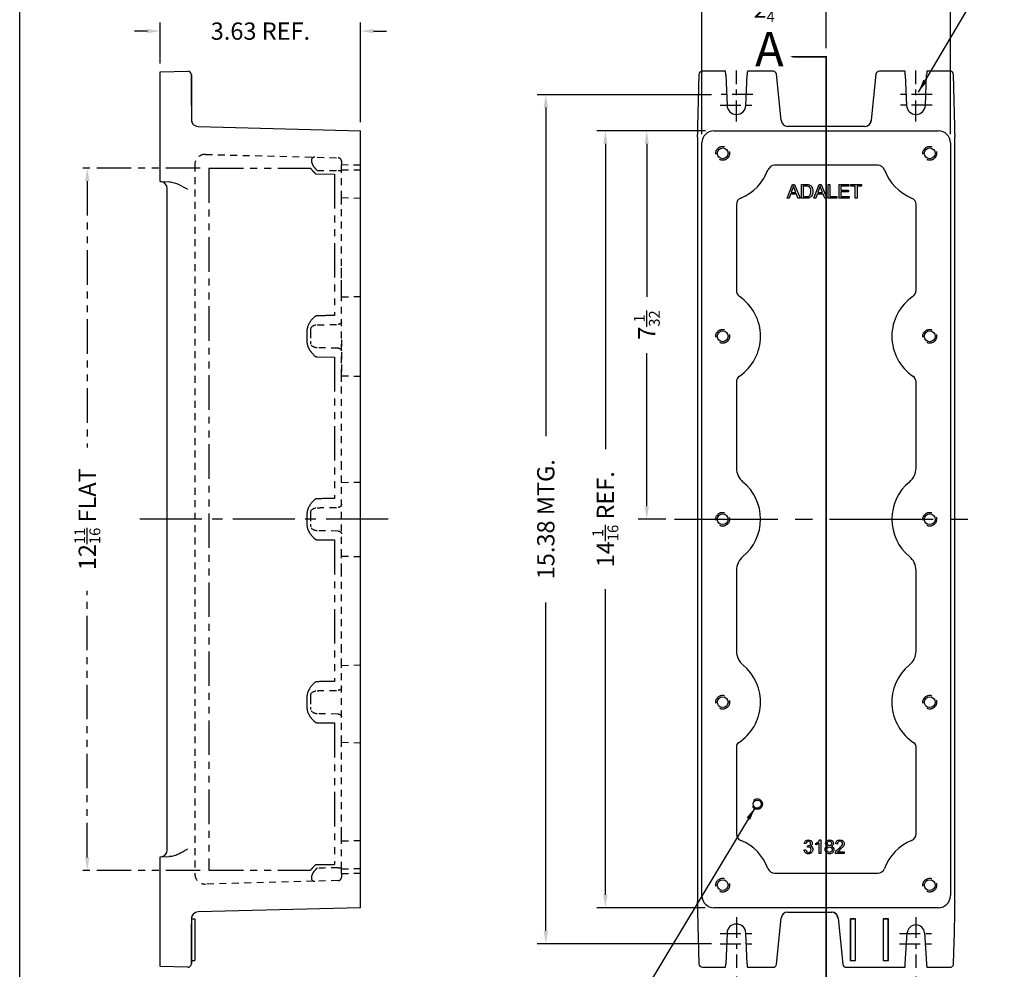
# Model space of a CAD drawing. Extents: x 0 to 49.1, y 0 to 39.2.
# Drawn here: x 0 to 17.8, y 13.1 to 30.3 of the extents above; entities that cross this region are included whole.
import ezdxf

# ---------------------------------------------------------------- set-up
doc = ezdxf.new("R2010")
doc.units = 0
doc.header["$MEASUREMENT"] = 0
for name, pattern in [('CENTER2', [1.125, 0.75, -0.125, 0.125, -0.125]), ('DASHED2', [0.375, 0.25, -0.125]), ('HIDDEN2', [0.1875, 0.125, -0.0625]), ('PHANTOM2', [1.25, 0.625, -0.125, 0.125, -0.125, 0.125, -0.125])]:
    doc.linetypes.add(name, pattern=pattern)
doc.layers.get('0').update_dxf_attribs({"linetype": 'CONTINUOUS'})
doc.layers.get('DEFPOINTS').update_dxf_attribs({"linetype": 'CONTINUOUS'})
for name, color, linetype in [('CENTER', 1, 'CENTER2'), ('CSIZE$0$BORDER', 170, 'CONTINUOUS'), ('DIM', 3, 'CONTINUOUS'), ('DRILL', 5, 'CONTINUOUS'), ('FLAT AREA', 6, 'PHANTOM2'), ('HIDDEN', 2, 'HIDDEN2'), ('PHANTOM', 6, 'PHANTOM2'), ('TAP', 4, 'DASHED2')]:
    doc.layers.add(name, color=color, linetype=linetype)
doc.styles.add('MULTPLJL', font='MULTPLJL.SHX')
doc.styles.add('ROMANS', font='ROMANS.SHX')
doc.dimstyles.new('CAST$0', dxfattribs={"dimtxt": 0.125, "dimasz": 0.0938, "dimexe": 0.0625, "dimexo": 0.0625, "dimgap": 0.09, "dimtad": 0, "dimdec": 5, "dimzin": 4, "dimdsep": 46, "dimlunit": 5, "dimtxsty": 'ROMANS', "dimcen": 0.09, "dimadec": 0, "dimazin": 0, "dimtfac": 0.625, "dimtdec": 5, "dimtofl": 0, "dimtmove": 0, "dimatfit": 3, "dimfxl": 0, "dimtolj": 1, "dimtzin": 4, "dimarcsym": 0})
doc.dimstyles.new('CAST$7', dxfattribs={"dimtxt": 0.125, "dimasz": 0.0938, "dimexe": 0.0625, "dimexo": 0.0625, "dimgap": 0.09, "dimtad": 0, "dimtih": 1, "dimtoh": 1, "dimdec": 5, "dimzin": 4, "dimdsep": 46, "dimlunit": 5, "dimtxsty": 'ROMANS', "dimcen": 0.09, "dimadec": 0, "dimazin": 0, "dimtfac": 0.625, "dimtdec": 5, "dimtofl": 0, "dimtmove": 0, "dimatfit": 3, "dimfxl": 0, "dimtolj": 1, "dimtzin": 4, "dimarcsym": 0})

# ---------------------------------------------------------------- blocks, each defined once
blk = doc.blocks.new('CSIZE')
at = {"layer": 'CSIZE$0$BORDER'}
blk.add_line((0, 0), (0, 15.6875), dxfattribs=at)
blk = doc.blocks.new('*D13')
at = {"layer": 'DEFPOINTS', "color": 0}
for p in [(6.173, 30.085), (2.547, 29.345), (6.173, 28.279)]:
    blk.add_point(p, dxfattribs=at)
at = {"layer": 'DIM', "color": 0, "lineweight": -2}
for p, q in [((2.547, 29.501), (2.547, 30.241)), ((6.173, 28.435), (6.173, 30.241)), ((2.312, 30.085), (2.078, 30.085)), ((6.408, 30.085), (6.642, 30.085))]:
    blk.add_line(p, q, dxfattribs=at)
at = {"layer": 'DIM', "color": 0}
for points in [[(2.312, 30.124), (2.312, 30.046), (2.547, 30.085)], [(6.408, 30.124), (6.408, 30.046), (6.173, 30.085)]]:
    blk.add_solid(points, dxfattribs=at)
at = {"layer": 'DIM', "color": 0, "insert": (4.36, 30.085), "char_height": 0.3125, "attachment_point": 5, "style": 'ROMANS'}
blk.add_mtext('\\A1;3.63 REF.', dxfattribs=at)
blk = doc.blocks.new('*D14')
at = {"layer": 'DEFPOINTS', "color": 0}
for p in [(14.608, 30.483), (14.608, 29.622), (12.356, 28.061)]:
    blk.add_point(p, dxfattribs=at)
at = {"layer": 'DIM', "color": 0, "lineweight": -2}
for p, q in [((12.356, 28.218), (12.356, 30.639)), ((14.608, 29.778), (14.608, 30.639)), ((12.59, 30.483), (13.061, 30.483)), ((14.373, 30.483), (13.904, 30.483))]:
    blk.add_line(p, q, dxfattribs=at)
at = {"layer": 'DIM', "color": 0}
for points in [[(12.59, 30.522), (12.59, 30.444), (12.356, 30.483)], [(14.373, 30.522), (14.373, 30.444), (14.608, 30.483)]]:
    blk.add_solid(points, dxfattribs=at)
at = {"layer": 'DIM', "color": 0, "insert": (13.483, 30.483), "char_height": 0.3125, "attachment_point": 5, "style": 'ROMANS'}
blk.add_mtext('\\A1;2{\\H0.625000x;\\S1/4;}', dxfattribs=at)
blk = doc.blocks.new('*D15')
at = {"layer": 'DEFPOINTS', "color": 0}
for p in [(12.356, 31.233), (12.356, 28.061), (16.859, 28.061)]:
    blk.add_point(p, dxfattribs=at)
at = {"layer": 'DIM', "color": 0, "lineweight": -2}
for p, q in [((12.356, 28.218), (12.356, 31.389)), ((16.859, 28.218), (16.859, 31.389)), ((12.59, 31.233), (13.545, 31.233)), ((16.625, 31.233), (15.671, 31.233))]:
    blk.add_line(p, q, dxfattribs=at)
at = {"layer": 'DIM', "color": 0}
for points in [[(12.59, 31.272), (12.59, 31.194), (12.356, 31.233)], [(16.625, 31.272), (16.625, 31.194), (16.859, 31.233)]]:
    blk.add_solid(points, dxfattribs=at)
at = {"layer": 'DIM', "color": 0, "insert": (14.608, 31.233), "char_height": 0.3125, "attachment_point": 5, "style": 'ROMANS'}
blk.add_mtext('\\A1;4{\\H0.625000x;\\S1/2;} REF.', dxfattribs=at)
blk = doc.blocks.new('*D16')
at = {"layer": 'DEFPOINTS', "color": 0}
for p in [(12.576, 28.279), (11.358, 21.247), (11.858, 21.247)]:
    blk.add_point(p, dxfattribs=at)
at = {"layer": 'DIM', "color": 0, "lineweight": -2}
for p, q in [((12.419, 28.279), (11.201, 28.279)), ((11.358, 28.044), (11.358, 25.272)), ((11.358, 21.481), (11.358, 24.253)), ((11.701, 21.247), (11.201, 21.247))]:
    blk.add_line(p, q, dxfattribs=at)
at = {"layer": 'DIM', "color": 0}
for points in [[(11.318, 28.044), (11.397, 28.044), (11.358, 28.279)], [(11.318, 21.481), (11.397, 21.481), (11.358, 21.247)]]:
    blk.add_solid(points, dxfattribs=at)
at = {"layer": 'DIM', "color": 0, "insert": (11.358, 24.763), "char_height": 0.3125, "attachment_point": 5, "rotation": 90, "style": 'ROMANS'}
blk.add_mtext('\\A1;7{\\H0.625000x;\\S1/32;}', dxfattribs=at)
blk = doc.blocks.new('*D17')
at = {"layer": 'DEFPOINTS', "color": 0}
for p in [(10.608, 28.279), (12.576, 28.279), (12.575, 14.214)]:
    blk.add_point(p, dxfattribs=at)
at = {"layer": 'DIM', "color": 0, "lineweight": -2}
for p, q in [((12.419, 28.279), (10.451, 28.279)), ((10.608, 28.044), (10.608, 22.515)), ((10.608, 14.449), (10.608, 19.978)), ((12.418, 14.214), (10.451, 14.214))]:
    blk.add_line(p, q, dxfattribs=at)
at = {"layer": 'DIM', "color": 0}
for points in [[(10.568, 28.044), (10.647, 28.044), (10.608, 28.279)], [(10.568, 14.449), (10.647, 14.449), (10.608, 14.214)]]:
    blk.add_solid(points, dxfattribs=at)
at = {"layer": 'DIM', "color": 0, "insert": (10.608, 21.247), "char_height": 0.3125, "attachment_point": 5, "rotation": 90, "style": 'ROMANS'}
blk.add_mtext('\\A1;14{\\H0.625000x;\\S1/16;} REF.', dxfattribs=at)
blk = doc.blocks.new('*D23')
at = {"layer": 'DEFPOINTS', "color": 0}
for p in [(3.427, 27.603), (1.224, 14.89), (3.427, 14.89)]:
    blk.add_point(p, dxfattribs=at)
at = {"layer": 'FLAT AREA', "color": 0, "lineweight": -2}
for p, q in [((3.27, 27.603), (1.068, 27.603)), ((1.224, 27.369), (1.224, 22.545)), ((1.224, 15.125), (1.224, 19.949)), ((3.27, 14.89), (1.068, 14.89))]:
    blk.add_line(p, q, dxfattribs=at)
at = {"layer": 'FLAT AREA', "color": 0}
for points in [[(1.185, 27.369), (1.263, 27.369), (1.224, 27.603)], [(1.185, 15.125), (1.263, 15.125), (1.224, 14.89)]]:
    blk.add_solid(points, dxfattribs=at)
at = {"layer": 'FLAT AREA', "color": 0, "insert": (1.224, 21.247), "char_height": 0.3125, "attachment_point": 5, "rotation": 90, "style": 'ROMANS'}
blk.add_mtext('\\A1;12{\\H0.625000x;\\S11/16;} FLAT', dxfattribs=at)
blk = doc.blocks.new('*D26')
at = {"layer": 'DEFPOINTS', "color": 0}
for p in [(12.687, 28.934), (9.529, 13.559), (12.687, 13.559)]:
    blk.add_point(p, dxfattribs=at)
at = {"layer": 'DIM', "color": 0, "lineweight": -2}
for p, q in [((12.531, 28.934), (9.373, 28.934)), ((9.529, 28.7), (9.529, 22.752)), ((9.529, 13.794), (9.529, 19.742)), ((12.531, 13.559), (9.373, 13.559))]:
    blk.add_line(p, q, dxfattribs=at)
at = {"layer": 'DIM', "color": 0}
for points in [[(9.49, 28.7), (9.569, 28.7), (9.529, 28.934)], [(9.49, 13.794), (9.569, 13.794), (9.529, 13.559)]]:
    blk.add_solid(points, dxfattribs=at)
at = {"layer": 'DIM', "color": 0, "insert": (9.529, 21.247), "char_height": 0.3125, "attachment_point": 5, "rotation": 90, "style": 'ROMANS'}
blk.add_mtext('\\A1;15.38 MTG.', dxfattribs=at)
blk = doc.blocks.new('*D27')
at = {"layer": 'DEFPOINTS', "color": 0}
for p in [(12.983, 13.124), (16.233, 13.124), (16.233, 11.735)]:
    blk.add_point(p, dxfattribs=at)
at = {"layer": 'DIM', "color": 0, "lineweight": -2}
for p, q in [((12.983, 12.967), (12.983, 11.579)), ((16.233, 12.967), (16.233, 11.579)), ((12.748, 11.735), (12.514, 11.735)), ((16.467, 11.735), (16.702, 11.735))]:
    blk.add_line(p, q, dxfattribs=at)
at = {"layer": 'DIM', "color": 0}
for points in [[(12.748, 11.775), (12.748, 11.696), (12.983, 11.735)], [(16.467, 11.775), (16.467, 11.696), (16.233, 11.735)]]:
    blk.add_solid(points, dxfattribs=at)
at = {"layer": 'DIM', "color": 0, "insert": (14.608, 11.735), "char_height": 0.3125, "attachment_point": 5, "style": 'ROMANS'}
blk.add_mtext('\\A1;3.25 MTG.', dxfattribs=at)

msp = doc.modelspace()

# ---------------------------------------------------------------- linework, layer by layer
for p, q in [((2.54681, 29.345216), (3.045174, 29.358266)), ((2.54681, 29.284373), (2.54681, 29.345216)), ((2.54681, 28.359753), (2.54681, 29.284373)), ((3.10931, 28.739765), (3.10931, 29.295788)), ((3.10931, 29.295788), (3.10931, 28.444551)), ((12.301935, 29.297424), (12.277365, 28.359106)), ((12.784365, 29.358288), (12.364414, 29.358288)), ((12.7886, 29.295788), (12.811706, 28.739765)), ((13.153412, 28.739765), (13.176518, 29.295788)), ((13.644146, 29.358288), (13.180753, 29.358288)), ((13.793754, 28.470286), (13.706303, 29.302321)), ((15.508815, 29.302321), (15.421364, 28.470286)), ((16.034365, 29.358288), (15.570972, 29.358288)), ((16.0386, 29.295788), (16.061706, 28.739765)), ((16.403412, 28.739765), (16.426518, 29.295788)), ((16.850704, 29.358288), (16.430753, 29.358288)), ((16.937753, 28.359106), (16.913183, 29.297424)), ((3.10931, 28.739765), (3.10931, 28.575865)), ((2.54681, 27.35905), (2.54681, 28.359753)), ((3.231038, 28.356758), (6.17331, 28.279712)), ((13.908253, 28.359946), (13.906063, 28.359956)), ((15.306865, 28.359946), (13.908253, 28.359946)), ((15.309055, 28.359956), (15.306865, 28.359946)), ((6.17331, 14.214018), (6.17331, 28.279712)), ((12.574637, 28.279712), (16.640481, 28.279712)), ((12.275728, 28.141271), (12.275728, 14.352459)), ((12.355962, 14.432693), (12.355962, 28.061037)), ((16.859156, 28.061037), (16.859156, 14.432693)), ((16.93939, 14.352459), (16.93939, 28.141271)), ((15.543498, 27.654712), (13.67162, 27.654712)), ((2.54681, 27.35905), (2.709755, 27.354784)), ((13.899354, 27.058573), (13.995201, 27.308573)), ((13.995201, 27.308573), (14.031746, 27.308573)), ((14.031746, 27.308573), (14.133075, 27.058573)), ((14.159321, 27.058573), (14.159321, 27.308573)), ((14.384072, 27.058573), (14.479919, 27.308573)), ((14.479919, 27.308573), (14.516464, 27.308573)), ((14.516464, 27.308573), (14.617793, 27.058573)), ((14.643042, 27.058573), (14.643042, 27.308573)), ((14.643042, 27.308573), (14.676098, 27.308573)), ((14.676098, 27.308573), (14.676098, 27.088142)), ((14.839554, 27.058573), (14.839554, 27.308573)), ((14.839554, 27.308573), (15.019122, 27.308573)), ((15.019122, 27.308573), (15.019122, 27.279005)), ((15.052344, 27.279005), (15.052344, 27.308573)), ((15.052344, 27.308573), (15.249853, 27.308573)), ((15.249853, 27.308573), (15.249853, 27.279005)), ((2.67181, 15.259722), (2.67181, 27.234008)), ((13.961647, 27.133989), (13.934404, 27.058573)), ((14.067128, 27.133989), (13.961647, 27.133989)), ((13.970949, 27.160733), (14.056663, 27.160733)), ((14.095534, 27.058573), (14.067128, 27.133989)), ((14.192377, 27.279005), (14.192377, 27.088142)), ((14.446364, 27.133989), (14.419122, 27.058573)), ((14.55168, 27.133989), (14.446364, 27.133989)), ((14.455666, 27.160733), (14.541381, 27.160733)), ((14.580251, 27.058573), (14.55168, 27.133989)), ((15.019122, 27.279005), (14.87261, 27.279005)), ((14.87261, 27.279005), (14.87261, 27.203092)), ((14.87261, 27.203092), (15.009985, 27.203092)), ((15.009985, 27.173357), (14.87261, 27.173357)), ((14.87261, 27.173357), (14.87261, 27.088142)), ((15.009985, 27.203092), (15.009985, 27.173357)), ((15.13457, 27.279005), (15.052344, 27.279005)), ((15.13457, 27.058573), (15.13457, 27.279005)), ((15.249853, 27.279005), (15.167627, 27.279005)), ((15.167627, 27.279005), (15.167627, 27.058573)), ((12.980962, 26.94484), (12.980962, 25.386162)), ((13.934404, 27.058573), (13.899354, 27.058573)), ((14.133075, 27.058573), (14.095534, 27.058573)), ((14.419122, 27.058573), (14.384072, 27.058573)), ((14.617793, 27.058573), (14.580251, 27.058573)), ((14.79869, 27.058573), (14.643042, 27.058573)), ((14.676098, 27.088142), (14.79869, 27.088142)), ((14.79869, 27.088142), (14.79869, 27.058573)), ((15.024936, 27.058573), (14.839554, 27.058573)), ((14.87261, 27.088142), (15.024936, 27.088142)), ((15.024936, 27.088142), (15.024936, 27.058573)), ((15.167627, 27.058573), (15.13457, 27.058573)), ((16.234156, 25.386162), (16.234156, 26.94484)), ((12.980962, 23.732568), (12.980962, 22.17389)), ((16.234156, 22.17389), (16.234156, 23.732568)), ((12.980962, 20.31984), (12.980962, 18.86139)), ((16.234156, 18.86139), (16.234156, 20.31984)), ((12.980962, 17.129657), (12.980962, 15.54889)), ((16.234156, 15.54889), (16.234156, 17.129657)), ((14.240346, 15.371423), (14.210275, 15.376787)), ((14.420288, 15.349642), (14.420288, 15.378575)), ((14.480431, 15.194408), (14.480431, 15.38589)), ((14.490996, 15.440019), (14.51034, 15.440019)), ((14.51034, 15.440019), (14.51034, 15.194408)), ((14.809917, 15.366222), (14.779033, 15.369635)), ((14.207511, 15.259102), (14.23742, 15.263003)), ((14.266679, 15.310142), (14.26993, 15.336313)), ((14.51034, 15.194408), (14.480431, 15.194408)), ((14.93508, 15.194408), (14.773181, 15.194408)), ((14.815119, 15.223341), (14.93508, 15.223341)), ((14.93508, 15.223341), (14.93508, 15.194408)), ((2.54681, 15.134679), (2.709755, 15.138946)), ((2.54681, 14.133977), (2.54681, 15.134679)), ((13.67162, 14.839018), (15.543498, 14.839018)), ((16.937732, 14.132987), (16.937732, 14.302868)), ((2.54681, 13.209357), (2.54681, 14.133977)), ((6.17331, 14.214018), (3.231038, 14.136971)), ((12.277365, 14.134624), (12.301935, 13.196306)), ((16.640481, 14.214018), (12.574637, 14.214018)), ((13.906063, 14.133774), (13.908253, 14.133784)), ((13.908253, 14.133784), (14.706865, 14.133784)), ((14.706865, 14.133784), (14.709055, 14.133774)), ((3.10931, 14.049178), (3.10931, 13.197942)), ((3.10931, 13.753965), (3.10931, 13.917865)), ((3.109321, 14.013651), (3.17181, 14.012014)), ((3.17181, 14.012014), (3.17181, 13.260442)), ((13.706303, 13.191409), (13.793754, 14.023444)), ((14.821364, 14.023444), (14.908815, 13.191409)), ((15.043422, 14.012014), (15.043423, 14.013651)), ((15.043422, 14.012014), (15.043422, 13.258805)), ((15.043423, 14.013651), (15.140445, 14.013651)), ((15.043423, 14.013651), (15.045059, 14.012014)), ((15.138809, 14.012014), (15.045059, 14.012014)), ((15.045059, 14.012014), (15.045059, 13.260442)), ((15.140445, 14.013651), (15.138809, 14.012014)), ((15.138809, 13.260442), (15.138809, 14.012014)), ((15.140445, 14.013651), (15.140446, 14.012014)), ((15.140446, 13.258805), (15.140446, 14.012014)), ((15.637172, 14.012014), (15.637173, 14.013651)), ((15.637172, 14.012014), (15.637172, 13.258805)), ((15.637173, 14.013651), (15.734195, 14.013651)), ((15.637173, 14.013651), (15.638809, 14.012014)), ((15.732559, 14.012014), (15.638809, 14.012014)), ((15.638809, 14.012014), (15.638809, 13.260442)), ((15.734195, 14.013651), (15.732559, 14.012014)), ((15.732559, 13.260442), (15.732559, 14.012014)), ((15.734195, 14.013651), (15.734196, 14.012014)), ((15.734196, 13.258805), (15.734196, 14.012014)), ((3.10931, 13.197942), (3.10931, 13.753965)), ((12.811706, 13.753965), (12.7886, 13.197942)), ((13.176518, 13.197942), (13.153412, 13.753965)), ((16.040124, 13.197942), (16.076641, 13.757048)), ((16.388477, 13.757048), (16.424994, 13.197942)), ((2.54681, 13.148513), (2.54681, 13.209357)), ((3.10931, 13.258805), (3.17181, 13.260442)), ((15.043422, 13.258805), (15.045059, 13.260442)), ((15.043422, 13.258805), (15.140446, 13.258805)), ((15.045059, 13.260442), (15.138809, 13.260442)), ((15.140446, 13.258805), (15.138809, 13.260442)), ((15.637172, 13.258805), (15.638809, 13.260442)), ((15.637172, 13.258805), (15.734196, 13.258805)), ((15.638809, 13.260442), (15.732559, 13.260442)), ((15.734196, 13.258805), (15.732559, 13.260442)), ((3.045174, 13.135463), (2.54681, 13.148513)), ((12.364414, 13.135442), (12.784365, 13.135442)), ((13.180753, 13.135442), (13.644146, 13.135442)), ((14.970972, 13.135442), (16.034402, 13.135442)), ((16.430716, 13.135442), (16.852382, 13.135442))]:
    msp.add_line(p, q)
for centre, radius, start, end in [((3.04681, 29.295788), 0.0625, 0, 91.5), ((12.364414, 29.295788), 0.0625, 90, 178.5), ((13.644146, 29.295788), 0.0625, 6, 90), ((15.570972, 29.295788), 0.0625, 90, 174), ((16.850704, 29.295788), 0.0625, 1.5, 90), ((12.982559, 28.746865), 0.171, 182.3796345, 357.6203655), ((16.232559, 28.746865), 0.171, 182.3796345, 357.6203655), ((3.23431, 28.481715), 0.125, 180, 268.5), ((13.910393, 28.480624), 0.120747, 183.7771987, 267.9446451), ((13.886597, 28.47727), 0.092968, 184.2326635, 201.4411518), ((15.304725, 28.480624), 0.120747, 272.0553549, 356.2228013), ((15.298901, 28.481031), 0.121979, 288.6694704, 334.3829557), ((15.315612, 28.478239), 0.105807, 331.8328007, 355.7609531), ((10.758175, 28.203806), 1.518683, 358.5669176, 0.2960224), ((18.455899, 28.203796), 1.517639, 179.7033827, 181.4336773), ((13.67162, 27.528115), 0.126597, 90, 159.8944902), ((15.543498, 27.528115), 0.126597, 20.1055098, 90), ((12.732559, 27.871865), 0.873403, 292.0243128, 339.8944902), ((16.482559, 27.871865), 0.873403, 200.1055098, 247.9756872), ((2.54681, 27.234008), 0.125, 0, 88.5), ((13.107559, 26.94484), 0.126597, 112.0243128, 180), ((16.107559, 26.94484), 0.126597, 0, 67.9756872), ((13.107559, 25.386162), 0.126597, 180, 235.7711337), ((16.107559, 25.386162), 0.126597, 304.2288663, 0), ((12.545059, 24.559365), 0.873403, 304.2288663, 55.7711337), ((16.670059, 24.559365), 0.873403, 124.2288663, 235.7711337), ((13.107559, 23.732568), 0.126597, 124.2288663, 180), ((16.107559, 23.732568), 0.126597, 0, 55.7711337), ((13.308452, 22.17389), 0.32749, 180, 230.528989), ((15.906666, 22.17389), 0.32749, 309.471011, 0), ((12.545059, 21.246865), 0.873403, 309.471011, 50.528989), ((16.670059, 21.246865), 0.873403, 129.471011, 230.528989), ((13.308452, 20.31984), 0.32749, 129.471011, 180), ((15.906666, 20.31984), 0.32749, 0, 50.528989), ((13.308452, 18.86139), 0.32749, 180, 230.528989), ((15.906666, 18.86139), 0.32749, 309.471011, 360), ((12.545059, 17.934365), 0.873403, 302.9363302, 50.528989), ((16.670059, 17.934365), 0.873403, 129.471011, 237.0636698), ((13.066372, 17.129657), 0.085411, 122.9363302, 180), ((16.148746, 17.129657), 0.085411, 0, 57.0636698), ((13.107559, 15.54889), 0.126597, 180, 247.9756872), ((16.107559, 15.54889), 0.126597, 292.0243128, 360), ((12.732559, 14.621865), 0.873403, 20.1055098, 67.9756872), ((16.482559, 14.621865), 0.873403, 112.0243128, 159.8944902), ((2.54681, 15.259722), 0.125, 271.5, 0), ((13.67162, 14.965615), 0.126597, 200.1055098, 270), ((15.543498, 14.965615), 0.126597, 270, 339.8944902), ((10.759219, 14.289934), 1.517639, 359.7033827, 1.4336773), ((17.278174, 14.300981), 0.340464, 177.0323878, 179.918864), ((3.23431, 14.012014), 0.125, 91.5, 180), ((13.910393, 14.013105), 0.120747, 92.0553549, 176.2228013), ((13.916217, 14.012698), 0.121979, 108.6694704, 154.3829557), ((14.704725, 14.013105), 0.120747, 3.7771987, 87.9446451), ((14.69898, 14.012852), 0.121815, 25.7769253, 82.1738161), ((12.982559, 13.746865), 0.171, 2.3796345, 177.6203655), ((13.899506, 14.01549), 0.105807, 151.8328007, 175.7609531), ((14.713212, 14.014506), 0.108382, 4.6655532, 28.2621566), ((16.232559, 13.746865), 0.15625, 3.7368454, 176.2631546), ((3.04681, 13.197942), 0.0625, 268.5, 0), ((12.364414, 13.197942), 0.0625, 181.5, 270), ((13.644146, 13.197942), 0.0625, 270, 354), ((14.970972, 13.197942), 0.0625, 186, 270), ((16.850471, 13.196621), 0.063994, 331.749958, 358.5390691)]:
    msp.add_arc(centre, radius, start, end)
for centre, major_axis, ratio, start_param, end_param in [((12.786962, 29.295788), (0.002599, -0.0625), 0.026163309, 1.569708329, 3.166684595), ((13.178156, 29.295788), (-0.002599, -0.0625), 0.026163309, 3.116500712, 4.713476978), ((16.036962, 29.295788), (0.002599, -0.0625), 0.026163309, 1.569708329, 3.166684595), ((16.428156, 29.295788), (-0.002599, -0.0625), 0.026163309, 3.116500712, 4.713476978), ((12.277365, 25.971509), (-0.000043, -2.388415), 0.000684998, 3.141583699, 3.495803077), ((16.937753, 25.971509), (0.000043, -2.388415), 0.000684998, 2.787382231, 3.141601608), ((12.574787, 28.060887), (0.154786, -0.154786), 0.999315002, 2.356537107, 3.926648201), ((16.640331, 28.060887), (-0.154786, -0.154786), 0.999315002, 2.356537107, 3.926648201), ((12.38514, 28.250533), (-0.057471, -0.243598), 0.382200162, 5.155974873, 5.26541777), ((16.829978, 28.250533), (0.057471, -0.243598), 0.382200162, 1.017770276, 1.127210434), ((12.38514, 14.243196), (-0.057471, 0.243598), 0.382200162, 1.017770276, 1.127210434), ((12.277365, 16.522221), (-0.000043, 2.388415), 0.000684998, 2.787382231, 3.141601608), ((12.574787, 14.432843), (0.154786, 0.154786), 0.999315002, 2.356537107, 3.926648201), ((16.640331, 14.432843), (-0.154786, 0.154786), 0.999315002, 2.356537107, 3.926648201), ((16.829978, 14.243196), (0.057471, 0.243598), 0.382200162, 5.115743058, 5.26541777), ((16.875232, 11.746208), (-0.062479, -2.387597), 0.000684998, 2.222835672, 3.141601608), ((12.786962, 13.197942), (0.002599, 0.0625), 0.026163309, 3.116500712, 4.713476978), ((13.178156, 13.197942), (-0.002599, 0.0625), 0.026163309, 1.569708329, 3.166684595), ((16.038484, 13.197942), (0.004085, 0.0625), 0.026130172, 3.117120521, 4.714096787), ((16.426634, 13.197942), (-0.004085, 0.0625), 0.026130172, 1.56908852, 3.166064786), ((16.850704, 13.197942), (0.059389, -0.025056), 0.964110888, 5.124889899, 6.165404999)]:
    msp.add_ellipse(centre, major_axis=major_axis, ratio=ratio, start_param=start_param, end_param=end_param)
for points, knots in [([(2.709755, 27.354784), (2.73991, 27.353994), (2.769181, 27.348611), (2.812274, 27.336311), (2.826538, 27.331462), (2.854427, 27.32075), (2.868104, 27.314875), (2.935481, 27.283553), (2.986238, 27.252357), (3.036994, 27.221257)], [0, 0, 0, 0, 0.25, 0.25, 0.375, 0.375, 0.5, 0.5, 1, 1, 1, 1]), ([(14.159321, 27.308573), (14.188003, 27.308573), (14.216685, 27.308573), (14.245367, 27.308573), (14.264803, 27.308573), (14.279753, 27.307411), (14.289886, 27.305085), (14.304339, 27.301768), (14.316464, 27.295783), (14.326597, 27.287145), (14.339788, 27.2759), (14.349686, 27.26173), (14.356165, 27.244454), (14.362718, 27.226978), (14.366132, 27.207245), (14.366132, 27.165882), (14.363806, 27.149105), (14.359487, 27.134321), (14.3552, 27.119645), (14.349354, 27.107577), (14.335401, 27.088308), (14.32776, 27.080833), (14.31962, 27.075351), (14.311289, 27.06974), (14.301348, 27.06555), (14.278092, 27.059902), (14.264637, 27.058573), (14.24952, 27.058573), (14.219454, 27.058573), (14.189387, 27.058573), (14.159321, 27.058573)], [0, 0, 0, 0, 0.150322521, 0.150322521, 0.150322521, 0.228478207, 0.228478207, 0.228478207, 0.30056905, 0.30056905, 0.30056905, 0.392292798, 0.392292798, 0.392292798, 0.49749089, 0.49749089, 0.587772835, 0.587772835, 0.587772835, 0.651214879, 0.651214879, 0.714656923, 0.714656923, 0.714656923, 0.778541715, 0.778541715, 0.842426507, 0.842426507, 0.842426507, 1, 1, 1, 1]), ([(14.012477, 27.282826), (14.009155, 27.266215), (14.004338, 27.250102), (13.998191, 27.234487), (13.988594, 27.210105), (13.98003, 27.185318), (13.970949, 27.160733)], [0, 0, 0, 0, 0.390956435, 0.390956435, 0.390956435, 1, 1, 1, 1]), ([(14.056663, 27.160733), (14.047915, 27.183933), (14.039166, 27.207134), (14.030417, 27.230334), (14.022481, 27.251382), (14.01663, 27.268872), (14.012477, 27.282826)], [0, 0, 0, 0, 0.572770198, 0.572770198, 0.572770198, 1, 1, 1, 1]), ([(14.192377, 27.088142), (14.210152, 27.088142), (14.227926, 27.088142), (14.2457, 27.088142), (14.262311, 27.088142), (14.275268, 27.089637), (14.28457, 27.092793), (14.293971, 27.095982), (14.301514, 27.100102), (14.306995, 27.105749), (14.314765, 27.113755), (14.321115, 27.124022), (14.329753, 27.1506), (14.332078, 27.166547), (14.332078, 27.211563), (14.32776, 27.231663), (14.310484, 27.25957), (14.300019, 27.269039), (14.287726, 27.273856), (14.278966, 27.277289), (14.264637, 27.279005), (14.244869, 27.279005), (14.227372, 27.279005), (14.209875, 27.279005), (14.192377, 27.279005)], [0, 0, 0, 0, 0.131467522, 0.131467522, 0.131467522, 0.228381574, 0.228381574, 0.228381574, 0.292837391, 0.292837391, 0.292837391, 0.39186179, 0.39186179, 0.490886188, 0.490886188, 0.627261895, 0.627261895, 0.763637602, 0.763637602, 0.763637602, 0.870564526, 0.870564526, 0.870564526, 1, 1, 1, 1]), ([(14.497195, 27.282826), (14.493872, 27.266215), (14.489055, 27.250102), (14.482909, 27.234487), (14.473312, 27.210105), (14.464747, 27.185318), (14.455666, 27.160733)], [0, 0, 0, 0, 0.390956435, 0.390956435, 0.390956435, 1, 1, 1, 1]), ([(14.541381, 27.160733), (14.532632, 27.183933), (14.523884, 27.207134), (14.515135, 27.230334), (14.507198, 27.251382), (14.501348, 27.268872), (14.497195, 27.282826)], [0, 0, 0, 0, 0.572770198, 0.572770198, 0.572770198, 1, 1, 1, 1]), ([(14.210275, 15.376787), (14.214013, 15.396781), (14.222303, 15.412386), (14.235307, 15.423439), (14.248405, 15.434572), (14.264566, 15.440019), (14.297401, 15.440019), (14.309592, 15.437093), (14.320808, 15.431404), (14.332153, 15.425649), (14.340639, 15.417912), (14.346653, 15.407997), (14.352739, 15.397962), (14.355593, 15.387516), (14.355593, 15.365734), (14.35283, 15.355981), (14.347141, 15.347366), (14.341377, 15.338638), (14.332999, 15.331761), (14.321946, 15.326722)], [0, 0, 0, 0, 0.194972975, 0.194972975, 0.194972975, 0.387903745, 0.387903745, 0.522468903, 0.522468903, 0.522468903, 0.650026893, 0.650026893, 0.650026893, 0.768881915, 0.768881915, 0.88084679, 0.88084679, 0.88084679, 1, 1, 1, 1]), ([(14.26993, 15.336313), (14.272043, 15.335988), (14.273669, 15.335825), (14.287648, 15.335825), (14.299026, 15.339239), (14.319507, 15.352568), (14.324709, 15.362971), (14.324709, 15.388003), (14.32097, 15.397106), (14.313493, 15.404421), (14.306097, 15.411656), (14.296425, 15.415311), (14.272856, 15.415311), (14.263103, 15.411573), (14.255463, 15.404258), (14.247739, 15.396862), (14.242622, 15.386053), (14.240346, 15.371423)], [0, 0, 0, 0, 0.015952009, 0.015952009, 0.195981831, 0.195981831, 0.376011652, 0.376011652, 0.518360813, 0.518360813, 0.518360813, 0.672024201, 0.672024201, 0.823582611, 0.823582611, 0.823582611, 1, 1, 1, 1]), ([(14.420288, 15.378575), (14.437193, 15.38654), (14.451822, 15.396131), (14.476855, 15.418562), (14.485795, 15.429453), (14.490996, 15.440019)], [0, 0, 0, 0, 0.5, 0.5, 1, 1, 1, 1]), ([(14.480431, 15.38589), (14.473116, 15.378901), (14.463688, 15.371911), (14.440281, 15.358257), (14.429715, 15.353055), (14.420288, 15.349642)], [0, 0, 0, 0, 0.5, 0.5, 1, 1, 1, 1]), ([(14.633877, 15.326722), (14.62136, 15.331274), (14.612095, 15.337776), (14.606081, 15.346391), (14.600143, 15.354897), (14.596978, 15.364921), (14.596978, 15.394668), (14.60348, 15.409622), (14.616159, 15.421813), (14.628922, 15.434086), (14.645905, 15.440019), (14.688493, 15.440019), (14.705561, 15.433842), (14.718565, 15.421326), (14.731487, 15.408888), (14.73807, 15.393855), (14.73807, 15.364596), (14.734982, 15.354681), (14.72913, 15.346228), (14.723226, 15.3377), (14.714013, 15.331274), (14.701822, 15.326722)], [0, 0, 0, 0, 0.100172223, 0.100172223, 0.100172223, 0.195602263, 0.195602263, 0.339400954, 0.339400954, 0.339400954, 0.499866757, 0.499866757, 0.662801265, 0.662801265, 0.662801265, 0.808554505, 0.808554505, 0.901306566, 0.901306566, 0.901306566, 1, 1, 1, 1]), ([(14.628025, 15.377763), (14.628025, 15.366059), (14.631601, 15.356631), (14.638916, 15.349154), (14.646149, 15.34176), (14.655821, 15.338101), (14.679553, 15.338101), (14.688981, 15.341839), (14.696133, 15.349154), (14.703365, 15.35655), (14.707024, 15.365409), (14.707024, 15.387028), (14.703285, 15.396456), (14.695808, 15.403933), (14.688249, 15.411492), (14.678903, 15.415311), (14.655983, 15.415311), (14.646556, 15.411573), (14.639078, 15.404258), (14.631603, 15.396945), (14.628025, 15.388003), (14.628025, 15.377763)], [0, 0, 0, 0, 0.127076607, 0.127076607, 0.127076607, 0.256305496, 0.256305496, 0.382041711, 0.382041711, 0.382041711, 0.501916128, 0.501916128, 0.62732321, 0.62732321, 0.62732321, 0.753090909, 0.753090909, 0.880655289, 0.880655289, 0.880655289, 1, 1, 1, 1]), ([(14.773181, 15.194408), (14.773018, 15.20156), (14.774156, 15.208549), (14.776757, 15.215214), (14.781038, 15.226183), (14.787485, 15.237158), (14.796588, 15.247724), (14.805771, 15.258383), (14.818857, 15.270806), (14.835925, 15.284785), (14.862539, 15.306583), (14.880463, 15.323959), (14.889728, 15.3368), (14.898972, 15.349612), (14.903708, 15.361508), (14.903708, 15.384915), (14.899481, 15.39483), (14.891029, 15.40312), (14.882575, 15.411412), (14.87136, 15.415311), (14.84324, 15.415311), (14.831699, 15.410923), (14.823083, 15.402308), (14.814387, 15.393611), (14.81008, 15.381501), (14.809917, 15.366222)], [0, 0, 0, 0, 0.056581702, 0.056581702, 0.056581702, 0.158465785, 0.158465785, 0.158465785, 0.302536461, 0.302536461, 0.302536461, 0.502253574, 0.502253574, 0.502253574, 0.596832442, 0.596832442, 0.696815817, 0.696815817, 0.696815817, 0.793050886, 0.793050886, 0.895014233, 0.895014233, 0.895014233, 1, 1, 1, 1]), ([(14.779033, 15.369635), (14.781146, 15.392555), (14.788948, 15.409947), (14.816582, 15.434005), (14.835112, 15.440019), (14.881926, 15.440019), (14.900457, 15.433517), (14.927765, 15.407509), (14.934754, 15.391417), (14.934754, 15.362321), (14.932641, 15.35273), (14.92874, 15.343302), (14.924815, 15.333817), (14.918012, 15.323959), (14.908747, 15.313393), (14.899562, 15.30292), (14.884202, 15.288686), (14.862583, 15.270481), (14.844498, 15.255251), (14.832999, 15.24496), (14.827797, 15.239596), (14.822675, 15.234313), (14.818532, 15.228868), (14.815119, 15.223341)], [0, 0, 0, 0, 0.134568069, 0.134568069, 0.269136138, 0.269136138, 0.405586277, 0.405586277, 0.542036417, 0.542036417, 0.612574201, 0.612574201, 0.612574201, 0.696702285, 0.696702285, 0.696702285, 0.843569956, 0.843569956, 0.843569956, 0.951907299, 0.951907299, 0.951907299, 1, 1, 1, 1]), ([(3.036994, 15.272472), (2.986238, 15.241373), (2.935481, 15.210177), (2.868104, 15.178854), (2.854427, 15.17298), (2.826538, 15.162268), (2.812274, 15.157419), (2.769181, 15.145119), (2.73991, 15.139736), (2.709755, 15.138946)], [0, 0, 0, 0, 0.5, 0.5, 0.625, 0.625, 0.75, 0.75, 1, 1, 1, 1]), ([(14.321946, 15.326722), (14.336412, 15.323309), (14.347628, 15.316319), (14.355593, 15.305916), (14.363637, 15.295411), (14.367459, 15.282184), (14.367459, 15.245123), (14.359657, 15.22708), (14.344215, 15.212288), (14.328688, 15.197415), (14.308942, 15.190019), (14.263753, 15.190019), (14.245873, 15.196358), (14.217589, 15.222041), (14.209462, 15.238621), (14.207511, 15.259102)], [0, 0, 0, 0, 0.125105195, 0.125105195, 0.125105195, 0.260420752, 0.260420752, 0.443166503, 0.443166503, 0.443166503, 0.641453553, 0.641453553, 0.820726777, 0.820726777, 1, 1, 1, 1]), ([(14.23742, 15.263003), (14.240996, 15.245773), (14.246686, 15.233582), (14.254976, 15.226105), (14.263257, 15.218635), (14.273344, 15.214726), (14.285372, 15.214889), (14.299509, 15.21508), (14.311543, 15.219603), (14.321133, 15.229518), (14.330642, 15.23935), (14.3356, 15.2513), (14.3356, 15.279583), (14.331048, 15.290962), (14.313168, 15.308842), (14.301627, 15.313393), (14.282121, 15.313393), (14.275132, 15.312256), (14.266679, 15.310142)], [0, 0, 0, 0, 0.165085455, 0.165085455, 0.165085455, 0.297098773, 0.297098773, 0.297098773, 0.45501578, 0.45501578, 0.45501578, 0.622652663, 0.622652663, 0.779113754, 0.779113754, 0.935574845, 0.935574845, 1, 1, 1, 1]), ([(14.701822, 15.326722), (14.716939, 15.321846), (14.728318, 15.313881), (14.736282, 15.30299), (14.744191, 15.292177), (14.747986, 15.279096), (14.747986, 15.243172), (14.740671, 15.225617), (14.725879, 15.211313), (14.711169, 15.197087), (14.691582, 15.190019), (14.643467, 15.190019), (14.623961, 15.197171), (14.594377, 15.22578), (14.587063, 15.243497), (14.587063, 15.280721), (14.591126, 15.29405), (14.607381, 15.315507), (14.618922, 15.322821), (14.633877, 15.326722)], [0, 0, 0, 0, 0.10277605, 0.10277605, 0.10277605, 0.20352521, 0.20352521, 0.344793054, 0.344793054, 0.344793054, 0.491381727, 0.491381727, 0.6379704, 0.6379704, 0.784559072, 0.784559072, 0.892279536, 0.892279536, 1, 1, 1, 1]), ([(14.617947, 15.264791), (14.617947, 15.256176), (14.62006, 15.247886), (14.627862, 15.231956), (14.633877, 15.22578), (14.641842, 15.221391), (14.649931, 15.216933), (14.658584, 15.214726), (14.667687, 15.214889), (14.682146, 15.215147), (14.69402, 15.21944), (14.712388, 15.237808), (14.717102, 15.249512), (14.717102, 15.278283), (14.712388, 15.290149), (14.69337, 15.309167), (14.681341, 15.313881), (14.65257, 15.313881), (14.640866, 15.309167), (14.631764, 15.299902), (14.6225, 15.290473), (14.617947, 15.278771), (14.617947, 15.264791)], [0, 0, 0, 0, 0.082782898, 0.082782898, 0.165565796, 0.165565796, 0.165565796, 0.251438367, 0.251438367, 0.251438367, 0.379089808, 0.379089808, 0.50450175, 0.50450175, 0.631338828, 0.631338828, 0.756026125, 0.756026125, 0.876557178, 0.876557178, 0.876557178, 1, 1, 1, 1])]:
    msp.add_open_spline(points, degree=3, knots=knots)
at = {"layer": 'CENTER', "ltscale": 0.5}
for p, q in [((12.982559, 28.450865), (12.982559, 29.370207)), ((16.232559, 28.450865), (16.232559, 29.370207)), ((13.278339, 28.934365), (12.686779, 28.934365)), ((16.528339, 28.934365), (15.936779, 28.934365)), ((12.686779, 28.746865), (13.278339, 28.746865)), ((16.528339, 28.746865), (15.936779, 28.746865)), ((12.982559, 14.042865), (12.982559, 13.123523)), ((16.232559, 14.042865), (16.232559, 13.123523)), ((12.686779, 13.746865), (13.278339, 13.746865)), ((15.936779, 13.746865), (16.528339, 13.746865)), ((12.686779, 13.559365), (13.278339, 13.559365)), ((15.936779, 13.559365), (16.528339, 13.559365))]:
    msp.add_line(p, q, dxfattribs=at)
at = {"layer": 'CENTER', "ltscale": 1.5}
msp.add_line((6.67331, 21.246865), (2.17331, 21.246865), dxfattribs=at)
at = {"layer": 'CENTER', "ltscale": 2.5}
msp.add_line((11.857559, 21.246865), (17.357559, 21.246865), dxfattribs=at)
at = {"layer": 'DRILL'}
for centre, radius in [((12.732559, 27.871865), 0.09795), ((16.482559, 27.871865), 0.09795), ((12.732559, 24.559365), 0.09795), ((16.482559, 24.559365), 0.09795), ((12.732559, 21.246865), 0.09795), ((16.482559, 21.246865), 0.09795), ((12.732559, 17.934365), 0.09795), ((16.482559, 17.934365), 0.09795), ((13.357559, 16.089865), 0.07245), ((12.732559, 14.621865), 0.09795), ((16.482559, 14.621865), 0.09795)]:
    msp.add_circle(centre, radius, dxfattribs=at)
at = {"layer": 'FLAT AREA'}
for p, q in [((3.426718, 27.603335), (3.426718, 14.890395)), ((3.426718, 27.603335), (5.268674, 27.603335)), ((5.361703, 27.500822), (5.70456, 27.496324)), ((5.704209, 27.496329), (5.704209, 24.934906)), ((5.20231, 24.648759), (5.20231, 24.469971)), ((5.385718, 24.188007), (5.704209, 24.183829)), ((5.704209, 24.183829), (5.704209, 21.622406)), ((5.20231, 21.336259), (5.20231, 21.157471)), ((5.385718, 20.875507), (5.704209, 20.871329)), ((5.704209, 20.871329), (5.704209, 18.309906)), ((5.20231, 18.023759), (5.20231, 17.844971)), ((5.385718, 17.563007), (5.704209, 17.558829)), ((5.704209, 17.558829), (5.704209, 14.997401)), ((5.361703, 14.992907), (5.70456, 14.997406)), ((3.426718, 14.890395), (5.268674, 14.890395))]:
    msp.add_line(p, q, dxfattribs=at)
for centre, radius, start, end in [((5.5475, 27.78422), 0.33236, 212.9729071, 219.5382621), ((6.009837, 28.207754), 0.959077, 221.4687952, 227.4845756), ((5.619993, 24.584756), 0.429729, 129.4732774, 162.5922516), ((5.394716, 24.8459), 0.085299, 96.0594346, 124.1715894), ((5.450071, 24.65219), 0.247785, 165.717882, 180.7934517), ((5.450071, 24.46654), 0.247785, 179.2065483, 194.282118), ((5.394716, 24.272829), 0.085299, 235.8284106, 263.9405654), ((5.619993, 21.272256), 0.429729, 129.4732774, 162.5922516), ((5.394716, 21.5334), 0.085299, 96.0594346, 124.1715894), ((5.450071, 21.33969), 0.247785, 165.717882, 180.7934517), ((5.450071, 21.15404), 0.247785, 179.2065483, 194.282118), ((5.394716, 20.960329), 0.085299, 235.8284106, 263.9405654), ((5.619993, 17.959756), 0.429729, 129.4732774, 162.5922516), ((5.394716, 18.2209), 0.085299, 96.0594346, 124.1715894), ((5.450071, 18.02719), 0.247785, 165.717882, 180.7934517), ((5.450071, 17.84154), 0.247785, 179.2065483, 194.282118), ((5.394716, 17.647829), 0.085299, 235.8284106, 263.9405654), ((6.009837, 14.285976), 0.959077, 132.5154244, 138.5312048), ((5.5475, 14.70951), 0.33236, 140.4617379, 147.0270929)]:
    msp.add_arc(centre, radius, start, end, dxfattribs=at)
for points, knots in [([(5.704209, 24.934906), (5.599311, 24.933538), (5.494412, 24.93216), (5.388246, 24.930756), (5.386979, 24.930739), (5.385712, 24.930722)], [0.1622543086, 0.1622543086, 0.1622543086, 0.1622543086, 0.99, 0.99, 1, 1, 1, 1]), ([(5.208673, 24.4101), (5.218716, 24.36644), (5.238918, 24.328878), (5.287518, 24.261308), (5.316285, 24.232382), (5.346806, 24.202257)], [0, 0, 0, 0, 0.479825303, 0.479825303, 1, 1, 1, 1]), ([(5.704209, 21.622406), (5.599311, 21.621038), (5.494412, 21.61966), (5.388246, 21.618256), (5.386979, 21.618239), (5.385712, 21.618222)], [0.1622543086, 0.1622543086, 0.1622543086, 0.1622543086, 0.99, 0.99, 1, 1, 1, 1]), ([(5.208673, 21.0976), (5.218716, 21.05394), (5.238918, 21.016378), (5.287518, 20.948808), (5.316285, 20.919882), (5.346806, 20.889757)], [0, 0, 0, 0, 0.479825303, 0.479825303, 1, 1, 1, 1]), ([(5.704209, 18.309906), (5.599311, 18.308538), (5.494412, 18.30716), (5.388246, 18.305756), (5.386979, 18.305739), (5.385712, 18.305722)], [0.1622543086, 0.1622543086, 0.1622543086, 0.1622543086, 0.99, 0.99, 1, 1, 1, 1]), ([(5.208673, 17.7851), (5.218716, 17.74144), (5.238918, 17.703878), (5.287518, 17.636308), (5.316285, 17.607382), (5.346806, 17.577257)], [0, 0, 0, 0, 0.479825303, 0.479825303, 1, 1, 1, 1])]:
    msp.add_open_spline(points, degree=3, knots=knots, dxfattribs=at)
at = {"layer": 'HIDDEN'}
for p, q in [((3.364218, 27.853271), (5.766709, 27.790359)), ((3.17181, 27.665835), (3.17181, 14.827895)), ((5.82806, 27.727381), (5.82806, 27.663753)), ((5.82806, 27.57474), (5.82806, 27.663753)), ((6.17331, 27.654712), (5.82806, 27.663753)), ((5.386538, 27.563002), (5.766709, 27.558014)), ((5.82806, 27.558014), (5.766709, 27.558014)), ((5.82806, 27.57474), (6.17331, 27.571633)), ((5.82806, 27.07058), (5.82806, 27.57474)), ((5.82806, 27.07058), (6.17331, 27.062199)), ((5.82806, 26.94484), (5.82806, 27.07058)), ((5.82806, 25.386162), (5.82806, 26.94484)), ((5.82806, 25.448662), (5.82806, 25.930488)), ((5.82806, 25.274017), (5.82806, 25.386162)), ((5.82806, 25.274017), (6.17331, 25.281492)), ((5.82806, 23.844713), (5.82806, 25.274017)), ((5.26481, 24.648759), (5.26481, 24.469971)), ((5.82806, 24.496865), (5.82806, 23.893726)), ((5.766709, 24.345125), (5.386538, 24.351072)), ((5.82806, 23.844713), (6.17331, 23.837238)), ((5.82806, 23.732568), (5.82806, 23.844713)), ((5.82806, 22.17389), (5.82806, 23.732568)), ((5.82806, 21.914106), (5.82806, 22.17389)), ((5.82806, 21.914106), (6.17331, 21.921085)), ((5.82806, 20.579624), (5.82806, 21.914106)), ((5.26481, 21.336633), (5.26481, 21.157097)), ((5.766709, 21.032347), (5.386538, 21.038297)), ((5.82806, 20.579624), (6.17331, 20.572645)), ((5.82806, 20.31984), (5.82806, 20.579624)), ((5.82806, 18.86139), (5.82806, 20.31984)), ((5.82806, 18.601606), (5.82806, 18.86139)), ((5.82806, 18.601606), (6.17331, 18.608585)), ((5.82806, 17.208927), (5.82806, 18.601606)), ((5.26481, 18.023759), (5.26481, 17.844971)), ((5.766709, 17.720125), (5.386538, 17.726072)), ((5.82806, 17.208927), (6.17331, 17.20134)), ((5.82806, 17.129657), (5.82806, 17.208927)), ((5.82806, 15.54889), (5.82806, 17.129657)), ((5.82806, 15.42315), (5.82806, 15.54889)), ((5.82806, 15.42315), (6.17331, 15.431531)), ((5.82806, 14.918989), (5.82806, 15.42315)), ((5.766709, 14.935716), (5.82806, 14.935716)), ((5.82806, 14.918989), (6.17331, 14.922097)), ((5.82806, 14.829977), (5.82806, 14.918989)), ((5.82806, 14.829977), (6.17331, 14.839018)), ((5.82806, 14.829977), (5.82806, 14.766349)), ((5.766709, 14.70337), (3.364218, 14.640459))]:
    msp.add_line(p, q, dxfattribs=at)
for centre, radius, start, end in [((3.35931, 27.665835), 0.1875, 88.5, 180), ((5.367381, 27.737261), 0.08506, 159.8656252, 202.2665668), ((5.340099, 27.744994), 0.056824, 82.5445883, 157.7168859), ((5.563281, 27.795057), 0.288998, 198.1504668, 218.753684), ((5.76506, 27.727381), 0.063, 0, 88.5), ((6.119546, 28.308587), 1.045561, 221.6190407, 225.4873855), ((5.468343, 24.650759), 0.203543, 167.5559054, 180.5629703), ((5.468343, 24.467971), 0.203543, 179.4370297, 192.4440946), ((5.468103, 21.338604), 0.203302, 167.601771, 180.5556172), ((5.468103, 21.155126), 0.203302, 179.4443828, 192.398229), ((5.468343, 18.025759), 0.203543, 167.5559054, 180.5629703), ((5.468343, 17.842971), 0.203543, 179.4370297, 192.4440946), ((3.35931, 14.827895), 0.1875, 180, 271.5), ((5.559553, 14.700693), 0.284827, 141.093781, 162.0020683), ((6.078608, 14.224063), 0.989108, 134.4021777, 138.4913961), ((5.3674, 14.756468), 0.085078, 157.7380733, 200.1297347), ((5.340099, 14.748735), 0.056823, 202.2823793, 277.4561465), ((5.76506, 14.766349), 0.063, 271.5, 0)]:
    msp.add_arc(centre, radius, start, end, dxfattribs=at)
at = {"layer": 'HIDDEN', "extrusion": (0, 0, -1)}
for centre, major_axis, ratio, start_param, end_param in [((5.76506, 24.823809), (0.063, 0), 0.797157136, 0, 1.544616388), ((5.38981, 24.667087), (-0.125, 0), 0.804838962, 0.277207291, 1.544616388), ((5.38981, 24.451643), (-0.125, 0), 0.804838962, 4.738568919, 6.005978017), ((5.76506, 24.294921), (0.063, 0), 0.797157136, 4.738568919, 6.283185307), ((5.38981, 21.354826), (-0.125, 0), 0.805123739, 0.276023857, 1.544616388), ((5.76506, 21.511604), (0.063, 0), 0.797447184, 0, 1.544616388), ((5.38981, 21.138903), (-0.125, 0), 0.805123739, 4.738568919, 6.00716145), ((5.76506, 20.982125), (0.063, 0), 0.797447184, 4.738568919, 6.283185307), ((5.76506, 18.198809), (0.063, 0), 0.797157136, 0, 1.544616388), ((5.38981, 18.042087), (-0.125, 0), 0.804838962, 0.277207291, 1.544616388), ((5.38981, 17.826643), (-0.125, 0), 0.804838962, 4.738568919, 6.005978017), ((5.76506, 17.669921), (0.063, 0), 0.797157136, 4.738568919, 6.283185307)]:
    msp.add_ellipse(centre, major_axis=major_axis, ratio=ratio, start_param=start_param, end_param=end_param, dxfattribs=at)
at = {"layer": 'HIDDEN'}
for points, knots in [([(5.39021, 24.767715), (5.431711, 24.76837), (5.473213, 24.769023), (5.514715, 24.769674), (5.598713, 24.770992), (5.682711, 24.772302), (5.766709, 24.773605)], [0.0096571831, 0.0096571831, 0.0096571831, 0.0096571831, 0.3371547026, 0.3371547026, 0.3371547026, 1, 1, 1, 1]), ([(5.386538, 21.455432), (5.429264, 21.456107), (5.471989, 21.45678), (5.514715, 21.45745), (5.598713, 21.458768), (5.682711, 21.460079), (5.766709, 21.461383)], [0, 0, 0, 0, 0.337154655, 0.337154655, 0.337154655, 1, 1, 1, 1]), ([(5.386538, 18.142657), (5.429264, 18.143332), (5.471989, 18.144004), (5.514715, 18.144674), (5.598713, 18.145992), (5.682711, 18.147302), (5.766709, 18.148605)], [0, 0, 0, 0, 0.337154703, 0.337154703, 0.337154703, 1, 1, 1, 1]), ([(5.766709, 14.935716), (5.651961, 14.934222), (5.537213, 14.932718), (5.422464, 14.931203), (5.410489, 14.931044), (5.398514, 14.930886), (5.386538, 14.930728)], [0, 0, 0, 0, 0.905499959, 0.905499959, 0.905499959, 1, 1, 1, 1])]:
    msp.add_open_spline(points, degree=3, knots=knots, dxfattribs=at)
at = {"layer": 'PHANTOM', "ltscale": 2.5}
msp.add_lwpolyline([(13.951309, 12.871865, 0, 0.225, 0), (14.420059, 12.871865, 0.03, 0.03, 0), (14.607559, 12.871865, 0.03, 0.03, 0), (14.607559, 29.621865, 0.03, 0.03, 0), (14.420059, 29.621865, 0.225, 0, 0), (13.951309, 29.621865, 0, 0, 0)], format="xyseb", dxfattribs=at)
at = {"layer": 'TAP'}
for centre, radius in [((12.732559, 27.871865), 0.125), ((16.482559, 27.871865), 0.125), ((12.732559, 24.559365), 0.125), ((16.482559, 24.559365), 0.125), ((12.732559, 21.246865), 0.125), ((16.482559, 21.246865), 0.125), ((12.732559, 17.934365), 0.125), ((16.482559, 17.934365), 0.125), ((13.357559, 16.089865), 0.095), ((12.732559, 14.621865), 0.125), ((16.482559, 14.621865), 0.125)]:
    msp.add_circle(centre, radius, dxfattribs=at)

# ---------------------------------------------------------------- block references
at = {"xscale": 2.5, "yscale": 2.5, "zscale": 2.5}
msp.add_blockref('CSIZE', (0, 0), dxfattribs=at)

# ---------------------------------------------------------------- texts
at = {"layer": 'PHANTOM', "style": 'MULTPLJL'}
msp.add_text('A', height=0.625, dxfattribs=at).set_placement((13.318995, 29.44596))

# ---------------------------------------------------------------- dimensions: what is measured, and where the dimension line sits
at = {"layer": 'DIM'}
for base, p1, p2, angle, override, picture, middle in [((12.355962, 31.233079), (16.859156, 28.061357), (12.355962, 28.061357), 180, {"dimscale": 2.5, "dimpost": ' REF.'}, '*D15', (14.607559, 31.233079)), ((14.607559, 30.483079), (12.355962, 28.061357), (14.607559, 29.621865), 180, {"dimscale": 2.5}, '*D14', (13.482559, 30.483079)), ((10.607559, 28.278865), (12.574637, 14.214018), (12.575559, 28.278865), 90, {"dimscale": 2.5, "dimpost": ' REF.'}, '*D17', (10.607559, 21.246865)), ((11.357559, 21.246865), (12.575559, 28.278865), (11.857559, 21.246865), 90, {"dimscale": 2.5}, '*D16', (11.357559, 24.762865))]:
    dim = msp.add_linear_dim(base=base, p1=p1, p2=p2, angle=angle, dimstyle='CAST$0', override=override, dxfattribs=at)
    dim.commit()
    dim.dimension.update_dxf_attribs({"geometry": picture, "text_midpoint": middle, "dimtype": 160})
for base, p1, p2, text, picture, middle in [((6.17331, 30.08484), (2.54681, 29.345216), (6.17331, 28.278865), '<> REF.', '*D13', (4.36006, 30.08484)), ((16.232559, 11.735452), (12.982559, 13.123523), (16.232559, 13.123523), '<> MTG.', '*D27', (14.607559, 11.735452))]:
    dim = msp.add_linear_dim(base=base, p1=p1, p2=p2, text=text, dimstyle='CAST$0', override={"dimscale": 2.5, "dimdec": 2, "dimlunit": 2}, dxfattribs=at)
    dim.commit()
    dim.dimension.update_dxf_attribs({"geometry": picture, "text_midpoint": middle})
dim = msp.add_linear_dim(base=(9.5294563649, 13.5593648849), p1=(12.6867793053, 28.9343648849), p2=(12.6867793053, 13.5593648849), angle=90, text='<> MTG.', dimstyle='CAST$0', override={"dimscale": 2.5, "dimdec": 2, "dimlunit": 2}, dxfattribs=at)
dim.commit()
dim.dimension.update_dxf_attribs({"geometry": '*D26', "text_midpoint": (9.5294563649, 21.2468648849)})
at = {"layer": 'FLAT AREA'}
dim = msp.add_linear_dim(base=(1.224023, 14.890395), p1=(3.426718, 27.603335), p2=(3.426718, 14.890395), angle=90, text='<> FLAT', dimstyle='CAST$0', override={"dimscale": 2.5, "dimdec": 4}, dxfattribs=at)
dim.commit()
dim.dimension.update_dxf_attribs({"geometry": '*D23', "text_midpoint": (1.224023, 21.246865)})

# ---------------------------------------------------------------- leaders
at = {"layer": 'DIM'}
for points, override in [([(16.279877, 28.981683), (17.493286, 31.039014), (17.833428, 31.039014)], {"dimscale": 2.5, "dimgap": 0.09, "dimtad": 0}), ([(13.318997, 16.025829), (10.442919, 11.24978), (10.208419, 11.24978)], {"dimscale": 2.5})]:
    msp.add_leader(points, dimstyle='CAST$7', override=override, dxfattribs=at)

doc.saveas('drawing.dxf')
